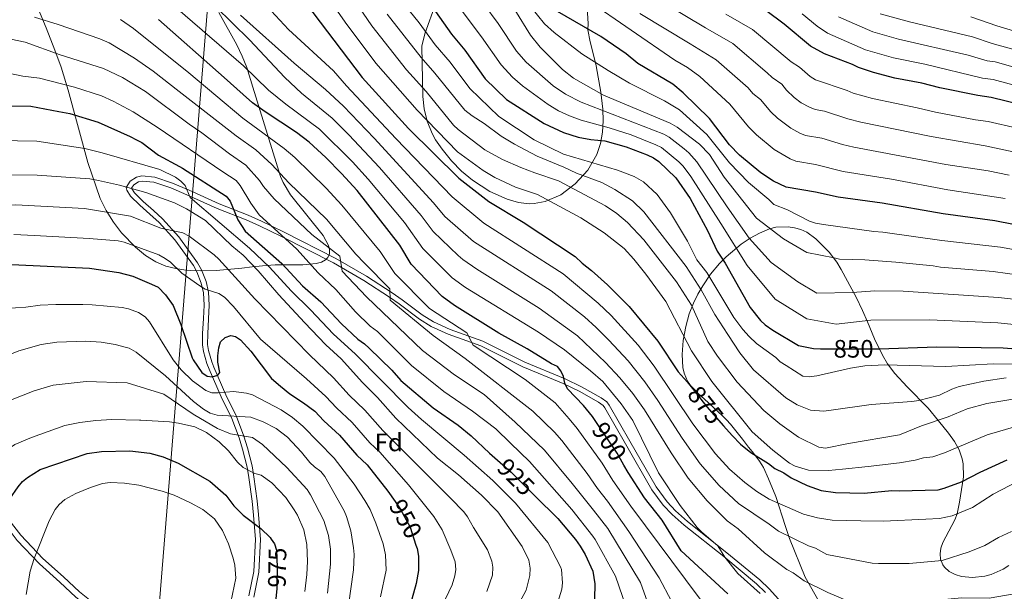
# Model space of a CAD drawing. Units: metres. Extents: x 627099 to 633968, y 4771258 to 4776014.
# Drawn here: x 627939 to 628329, y 4775167 to 4775394 of the extents above; entities that cross this region are included whole.
import ezdxf
from ezdxf.enums import TextEntityAlignment as Align

# ---------------------------------------------------------------- set-up
doc = ezdxf.new("R2010")
doc.units = ezdxf.units.M
doc.header["$MEASUREMENT"] = 0
doc.linetypes.add('DGN Style 3', pattern=[119.95368, 85.6812, -34.27248])
doc.linetypes.add('DGN Style 5', pattern=[59.97684, 25.70436, -34.27248])
for name, color, linetype, lineweight in [('Nivel 1', 7, 'Continuous', 0), ('Nivel 21', 7, 'Continuous', 0), ('Nivel 22', 7, 'Continuous', 0), ('Nivel 35', 7, 'Continuous', 0), ('Nivel 37', 7, 'Continuous', 0), ('Nivel 4', 7, 'Continuous', 0), ('Nivel 41', 7, 'Continuous', 0), ('Nivel 5', 7, 'Continuous', 0), ('Nivel 57', 7, 'Continuous', 0)]:
    doc.layers.add(name, color=color, linetype=linetype, lineweight=lineweight)
doc.styles.add('Style-Arial', font='txt')
doc.styles.add('Style-Helvetica-Narrow-Oblique', font='txt')

msp = doc.modelspace()

# ---------------------------------------------------------------- linework, layer by layer
at = {"layer": 'Nivel 1', "color": 7, "linetype": 'Continuous', "lineweight": 0}
msp.add_polyline3d([(628128.26, 4775904.14, 987.57), (628122.83, 4775891.98, 985.14), (628030.59, 4775614.59, 891.97), (627980.24, 4774991.06, 974.06), (627978.52, 4774986.21, 973.52), (627971.49, 4774980.13, 974.82), (627960.55, 4774971.96, 975.37), (627950.46, 4774966.86, 975.15), (627124.68, 4774526.3, 716.72), (627123.95, 4774525.89, 716.46)], dxfattribs=at)
at = {"layer": 'Nivel 21', "color": 7, "linetype": 'DGN Style 3', "lineweight": 0}
for points in [[(627709.03, 4775372.73, 873.3), (627728.3, 4775357.31, 882.02), (627747.5, 4775343.01, 891.63), (627763.76, 4775329.31, 898.37), (627778.53, 4775315.39, 905.66), (627796.09, 4775296.76, 914.63), (627809.79, 4775284.55, 921.32), (627819.39, 4775275.6, 925.96), (627833.09, 4775265.96, 932.01), (627839.51, 4775261.89, 934.72), (627851.49, 4775259.54, 939.49), (627861.09, 4775257.63, 943.23), (627870.51, 4775252.71, 947.46), (627880.35, 4775246.07, 952.01), (627898.12, 4775233, 960.23), (627911.18, 4775218.44, 966.3), (627921.41, 4775206.51, 971.02), (627929.97, 4775197.3, 974.84), (627937.67, 4775187.24, 977.69), (627946.45, 4775178.03, 980.43), (627954.58, 4775170.75, 982.05), (627960.94, 4775164.81, 983.33), (627967.58, 4775159.46, 984.63), (627968.55, 4775156.86, 985.46)], [(628031.46, 4775164.76, 977.19), (628033.51, 4775174.71, 976.9), (628034.15, 4775187.62, 976.19), (628033.39, 4775197.52, 975.18), (628032.78, 4775203.04, 974.03), (628031.56, 4775212.54, 971.05), (628030.78, 4775216.82, 969.69), (628028.95, 4775224.01, 967.81), (628027.51, 4775228.63, 965.83), (628024.63, 4775236.41, 959.93), (628020.43, 4775245.05, 954.69), (628015.62, 4775255.98, 947.58), (628014.81, 4775258.1, 947.2), (628013.54, 4775262.68, 947.58), (628013.19, 4775265.02, 947.27), (628013.2, 4775269.27, 946.79), (628013.57, 4775275.18, 946.79), (628013.81, 4775280.67, 946.39), (628013.47, 4775285.74, 945.82), (628012.58, 4775289.95, 945.24), (628010.74, 4775294.68, 944.35), (628009.2, 4775297.42, 943.62), (628001.79, 4775307.78, 940.56), (627995.34, 4775314.84, 938.3), (627991.65, 4775318.23, 937.35), (627987.67, 4775321.74, 936.92), (627984.18, 4775325.13, 935.34), (627983.02, 4775327.03, 935.05), (627983.84, 4775328.33, 933.96), (627985.74, 4775329.51, 933.76), (627987.25, 4775329.85, 933.56), (627991.79, 4775329.38, 932.31), (627998.55, 4775327.12, 930.98), (628004.99, 4775324.44, 929.69), (628016.9, 4775318.95, 926.65), (628028.45, 4775314.42, 924.74), (628033.73, 4775312.1, 923.5), (628042.43, 4775307.92, 920.85), (628063.07, 4775297.37, 915.77), (628075.13, 4775290.43, 912.22), (628085.3, 4775283.79, 909.33), (628089.12, 4775281.16, 908.51), (628097.15, 4775275.1, 908.11), (628101.8, 4775272.17, 907.62), (628108.65, 4775269.13, 906.71), (628121.55, 4775264.44, 904.54), (628138.16, 4775256.14, 902.17), (628154.17, 4775249.59, 899.44), (628160.58, 4775246.46, 898.82), (628168.19, 4775242.12, 898.26), (628170.07, 4775240.76, 898.11), (628170.76, 4775239.88, 898.02), (628178.92, 4775225.62, 896.9), (628189.41, 4775207.4, 896.44), (628193.88, 4775201.25, 895.95), (628197.43, 4775197.54, 895.58), (628202.21, 4775193.27, 895.26), (628217.9, 4775180.85, 894.72), (628230.92, 4775170.08, 893.94), (628234.44, 4775166.65, 894)]]:
    msp.add_polyline3d(points, dxfattribs=at)
at = {"layer": 'Nivel 21', "color": 7, "linetype": 'Continuous', "lineweight": 0}
for points in [[(627710.4, 4775374.82, 873.25), (627729.67, 4775359.4, 881.84), (627748.87, 4775345.1, 891.55), (627765.13, 4775331.4, 898.33), (627779.9, 4775317.48, 905.72), (627797.46, 4775298.85, 914.69), (627811.16, 4775286.64, 921.36), (627820.75, 4775277.69, 925.96), (627834.45, 4775268.05, 932.06), (627840.88, 4775263.98, 934.77), (627852.86, 4775261.63, 939.47), (627862.46, 4775259.72, 943.1), (627871.88, 4775254.8, 947.31), (627881.72, 4775248.16, 951.79), (627899.49, 4775235.1, 960.12), (627912.55, 4775220.53, 966.26), (627922.77, 4775208.6, 971.06), (627931.34, 4775199.39, 974.92), (627939.04, 4775189.33, 977.82), (627947.82, 4775180.12, 980.5), (627955.95, 4775172.84, 982.09), (627962.31, 4775166.9, 983.35), (627968.95, 4775161.55, 984.65), (627970.98, 4775156.1, 986.34)], [(628029.53, 4775165.3, 977.19), (628031.52, 4775174.96, 976.9), (628032.14, 4775187.59, 976.19), (628031.4, 4775197.34, 975.18), (628030.8, 4775202.8, 974.03), (628029.58, 4775212.23, 971.05), (628028.82, 4775216.4, 969.69), (628027.03, 4775223.47, 967.81), (628025.62, 4775227.98, 965.83), (628022.79, 4775235.63, 959.93), (628018.61, 4775244.21, 954.69), (628013.77, 4775255.22, 947.58), (628012.91, 4775257.48, 947.2), (628011.58, 4775262.26, 947.58), (628011.19, 4775264.87, 947.27), (628011.2, 4775269.33, 946.79), (628011.57, 4775275.28, 946.79), (628011.81, 4775280.65, 946.39), (628011.48, 4775285.47, 945.82), (628010.66, 4775289.38, 945.24), (628008.93, 4775293.82, 944.35), (628007.51, 4775296.34, 943.62), (628000.23, 4775306.52, 940.56), (627993.92, 4775313.43, 938.3), (627990.31, 4775316.74, 937.35), (627986.31, 4775320.28, 936.92), (627982.61, 4775323.87, 935.34), (627981.14, 4775326.27, 935.05), (627980.86, 4775327.35, 934.94), (627982.39, 4775329.78, 933.96), (627984.97, 4775331.38, 933.76), (627987.13, 4775331.88, 933.56), (627992.21, 4775331.35, 932.31), (627999.26, 4775328.99, 930.98), (628005.79, 4775326.27, 929.69), (628017.69, 4775320.79, 926.65), (628029.22, 4775316.26, 924.74), (628034.56, 4775313.91, 923.5), (628043.31, 4775309.72, 920.85), (628064.03, 4775299.13, 915.77), (628076.18, 4775292.14, 912.22), (628086.41, 4775285.45, 909.33), (628090.29, 4775282.78, 908.51), (628098.28, 4775276.74, 908.11), (628102.75, 4775273.94, 907.62), (628109.4, 4775270.98, 906.71), (628122.34, 4775266.28, 904.54), (628138.99, 4775257.96, 902.17), (628154.99, 4775251.41, 899.44), (628161.52, 4775248.23, 898.82), (628169.27, 4775243.81, 898.26), (628171.47, 4775242.22, 898.11), (628172.43, 4775241, 898.02), (628180.65, 4775226.62, 896.9), (628191.09, 4775208.49, 896.44), (628195.42, 4775202.53, 895.95), (628198.82, 4775198.98, 895.58), (628203.5, 4775194.8, 895.26), (628219.16, 4775182.4, 894.72), (628232.25, 4775171.57, 893.94), (628235.88, 4775168.04, 894), (628247.88, 4775154.72, 895.26)]]:
    msp.add_polyline3d(points, dxfattribs=at)
at = {"layer": 'Nivel 22', "color": 30, "linetype": 'DGN Style 5', "lineweight": 30, "flags": 128}
for points, elevation in [([(628259.8, 4775263.27), (628265.97, 4775263.3), (628278.99, 4775263.32)], 850), ([(628205.55, 4775247.52), (628211.23, 4775240.32), (628217.85, 4775232.75)], 875), ([(628178.3, 4775217.14), (628175.66, 4775221.83), (628167.95, 4775233.3)], 900), ([(628129.23, 4775218.18), (628133.57, 4775214.36), (628143.08, 4775204.86)], 925), ([(628087.52, 4775202.75), (628089.59, 4775199.75), (628093.5, 4775192.59), (628095.82, 4775185.42)], 950), ([(628038.41, 4775187.75), (628039.73, 4775185.97), (628040.49, 4775183.43), (628040.77, 4775176.7), (628040.6, 4775168.48)], 975)]:
    msp.add_lwpolyline(points, dxfattribs=dict(at, elevation=elevation))
at = {"layer": 'Nivel 35', "color": 92, "linetype": 'DGN Style 3', "lineweight": 0}
for points in [[(627945.39, 4775399.51, 936.32), (627949.1, 4775390.68, 939.72), (627952.6, 4775381.78, 942.58), (627955.02, 4775375.03, 944.27), (627957.88, 4775365.93, 945.94), (627965.64, 4775337.21, 949.78), (627970.61, 4775322.98, 951.79), (627972.96, 4775318.12, 952.77), (627975.78, 4775313.6, 953.99), (627979.06, 4775309.31, 955.39), (627984.6, 4775303.57, 957.54), (627988.56, 4775300.38, 958.84), (627992.6, 4775297.84, 959.88), (627996.63, 4775296.07, 960.56), (628000.53, 4775295.11, 960.62), (628004.48, 4775294.55, 959.41), (628006.47, 4775294.38, 958.36), (628010.47, 4775294.23, 955.56), (628016.53, 4775294.4, 950.11), (628026.73, 4775295.32, 940.06), (628030.83, 4775295.78, 936.52), (628034.93, 4775296.22, 933.67), (628039.94, 4775296.59, 931.43), (628050.98, 4775296.6, 928.11), (628056.18, 4775297.14, 926.67), (628058.3, 4775297.73, 926.06), (628059.97, 4775298.62, 925.52), (628060.86, 4775299.55, 925.18), (628061.47, 4775300.98, 924.78), (628061.52, 4775302.59, 924.4), (628061.06, 4775304.34, 924.04), (628058.94, 4775308.26, 923.35), (628046.05, 4775324.44, 921.04), (628043.1, 4775329.24, 920.3), (628042.1, 4775331.6, 919.9), (628034.02, 4775357.77, 915.34), (628031.13, 4775367.15, 913.2), (628028.67, 4775374.87, 910.96), (628026.89, 4775379.41, 909.36), (628024.71, 4775383.86, 907.58), (628017.58, 4775396.68, 901.64)], [(628103.66, 4775400.41, 870.1), (628099.32, 4775388.28, 873.77), (628098.2, 4775383.41, 874.95), (628098.52, 4775363.38, 877.4), (628099.11, 4775358.47, 877.88), (628100.29, 4775353.56, 878.31), (628102.25, 4775348.67, 878.7), (628103.59, 4775346.22, 878.88), (628106.15, 4775342.45, 879.16), (628109.86, 4775337.94, 879.58), (628113.93, 4775333.84, 880.02), (628118.27, 4775330.2, 880.38), (628125.08, 4775325.73, 880.61), (628131.96, 4775322.62, 880.21), (628136.42, 4775321.38, 879.45), (628140.69, 4775320.87, 878.2), (628142.71, 4775320.91, 877.36), (628147.09, 4775321.73, 875.25), (628153.22, 4775324.45, 872.08), (628159.02, 4775328.71, 868.71), (628163.98, 4775334.15, 865.25), (628167.55, 4775340.37, 861.84), (628169.02, 4775344.78, 859.54), (628169.83, 4775349.26, 857.24), (628170.09, 4775353.8, 854.92), (628169.92, 4775358.34, 852.6), (628169.11, 4775365.09, 849.11), (628167.31, 4775375.52, 843.44), (628166.43, 4775379.44, 840.64), (628164.85, 4775385.09, 835.78), (628164.05, 4775389.81, 832.78), (628164.11, 4775392.31, 832.54), (628163.56, 4775400.57, 835)], [(628311.24, 4775223.16, 879.58), (628309.38, 4775226.52, 876.12), (628307.08, 4775229.79, 872.52), (628303.13, 4775234.77, 867.88), (628298.94, 4775239.78, 864.97), (628290.66, 4775248.2, 860.63), (628285.79, 4775253.52, 858.28), (628282.9, 4775257.34, 856.81), (628280.83, 4775260.77, 855.64), (628277.72, 4775267.32, 853.44), (628274.91, 4775274.06, 851.46), (628272.98, 4775278.55, 850.58), (628270.46, 4775283.77, 850.28), (628264.53, 4775294.78, 850.88), (628262.76, 4775297.67, 850.92), (628259.73, 4775301.65, 850.89), (628254.38, 4775306.95, 850.86), (628250.85, 4775309.54, 851.08), (628248.5, 4775310.61, 851.43), (628246.01, 4775311.34, 851.96), (628243.47, 4775311.72, 852.65), (628238.53, 4775311.54, 854.43), (628236.06, 4775310.9, 855.64), (628232.05, 4775309.21, 858.07), (628228.31, 4775307.18, 860.74), (628224.85, 4775304.86, 863.57), (628218.87, 4775299.8, 869.35), (628216.2, 4775297.1, 872.64), (628212.65, 4775292.88, 877.82), (628209.55, 4775288.32, 882.99), (628207.67, 4775285.04, 886.28), (628205.89, 4775281.47, 889.35), (628204.22, 4775277.23, 891.83), (628202.8, 4775272.14, 893.53), (628201.8, 4775266.62, 894.57), (628201.38, 4775261.08, 895.06), (628201.71, 4775255.94, 895.1), (628202.21, 4775253.64, 894.99), (628203.55, 4775250.5, 894.68), (628204.76, 4775248.79, 893.75), (628206.24, 4775247.1, 892.2), (628207.91, 4775245.42, 891.17), (628210.07, 4775243.4, 891.33), (628217.35, 4775236.76, 893.8), (628218.98, 4775235.15, 894.09), (628220.63, 4775233.36, 894.02), (628225.35, 4775227.43, 892.9), (628227.72, 4775224.3, 892.9), (628229.15, 4775222.52, 893.72), (628231.8, 4775219.18, 896.74), (628233, 4775217.32, 897.93), (628233.61, 4775216.18, 898.23), (628235.71, 4775211.69, 898.48), (628238.5, 4775204.69, 898.61), (628242.41, 4775192.79, 899.86), (628243.93, 4775188.09, 900.69), (628250.16, 4775172.7, 905.33), (628256.08, 4775162.2, 908.73)], [(628330.96, 4775177.32, 896.45), (628328.74, 4775175.88, 896.4), (628323.97, 4775173.76, 896.22), (628321.5, 4775173.08, 896.11), (628316.57, 4775172.51, 895.92), (628312.15, 4775172.96, 896.05), (628309.64, 4775173.76, 896.53), (628307.32, 4775175, 897), (628305.43, 4775176.71, 897.16), (628304.79, 4775177.62, 897.04), (628303.9, 4775179.8, 896.52), (628303.7, 4775181.98, 895.82), (628304.06, 4775184.19, 894.98), (628304.84, 4775186.41, 894.03), (628309.58, 4775195.47, 889.89), (628310.51, 4775197.79, 888.96), (628311.47, 4775202.45, 887.47), (628312.94, 4775212.52, 885.14), (628312.89, 4775217.69, 883.44), (628312.52, 4775219.59, 882.41), (628311.24, 4775223.16, 879.58)]]:
    msp.add_polyline3d(points, dxfattribs=at)
at = {"layer": 'Nivel 4', "color": 30, "linetype": 'Continuous', "lineweight": 30, "flags": 128}
for points, elevation in [([(628049.51, 4775403.96), (628074.46, 4775370.92), (628092.81, 4775350.71), (628112.76, 4775331)], 875), ([(628103.53, 4775397.15), (628109.86, 4775388.16), (628115.21, 4775381.76), (628123.3, 4775370.48), (628131.66, 4775362.26)], 850), ([(628362.39, 4775304.85), (628354.74, 4775307.26), (628340.28, 4775311.2), (628325.39, 4775314.13), (628304.89, 4775316.86), (628280.7, 4775321.12), (628263.33, 4775323.47), (628254.34, 4775325.5), (628242.63, 4775327.45), (628237.64, 4775329.78), (628232.67, 4775333.07), (628224.12, 4775340.1), (628220.19, 4775344.19), (628212.28, 4775354.71), (628201.8, 4775364.83), (628197.67, 4775368.29), (628183.79, 4775376.56), (628179.16, 4775380.29), (628169.18, 4775387.26), (628152.01, 4775397.11)], 825), ([(628409.36, 4775323.7), (628405.41, 4775325.84), (628387.46, 4775336.71), (628374.28, 4775344.2), (628363.09, 4775349.82), (628351.59, 4775354.73), (628335.86, 4775360.09), (628323.97, 4775363.04), (628318.7, 4775363.76), (628303.63, 4775366.78), (628296.43, 4775368.7), (628285.77, 4775370.74), (628277.32, 4775372.88), (628271.31, 4775374.87), (628268.92, 4775376.13), (628257.81, 4775380.35), (628252.3, 4775383.35), (628241.83, 4775392.17), (628234.54, 4775397.58)], 800), ([(628167.95, 4775233.3), (628165.87, 4775236.4), (628162.27, 4775240.74), (628155.96, 4775247.36), (628154.86, 4775249.72), (628154.32, 4775252.27), (628153.25, 4775254.52), (628151.92, 4775256.3), (628149.61, 4775257.32), (628139.91, 4775263.33), (628128.73, 4775269.5), (628111.08, 4775280.45), (628106.21, 4775284.11), (628093.95, 4775296.92), (628089.45, 4775304.39), (628072.43, 4775326.1), (628066.28, 4775332.9), (628060.01, 4775339.24), (628053.42, 4775345.32), (628048.45, 4775349.12), (628035.95, 4775357.3), (628031.02, 4775360.9), (628027.29, 4775364.24), (628019.75, 4775371.01), (627993.72, 4775393.97)], 900), ([(628131.66, 4775362.26), (628146.65, 4775352.66), (628154.39, 4775349.11), (628160.18, 4775347.31), (628165.22, 4775346.31), (628170.76, 4775345.79), (628179.25, 4775343.41), (628187.47, 4775340.26), (628190.03, 4775339.05), (628192.09, 4775337.63), (628198.92, 4775331.1), (628204.58, 4775322.95), (628211.48, 4775310.27), (628215.27, 4775302.02), (628218.41, 4775297.3), (628228.44, 4775279.71), (628232.42, 4775274.49), (628234.26, 4775272.79), (628237.31, 4775270.72), (628247.49, 4775264.6), (628253.43, 4775263.48), (628256.3, 4775263.24), (628259.8, 4775263.27)], 850), ([(627922.05, 4775359.74), (627942.99, 4775359.57), (627954.09, 4775357.49), (627958.53, 4775356.62), (627969.72, 4775353.28), (627982.41, 4775347.58), (627984.93, 4775346.26), (627987.02, 4775345.16), (627993.71, 4775340.16), (628002.02, 4775335.67), (628003.19, 4775334.92), (628020.55, 4775323.88), (628022.14, 4775321.94), (628025.21, 4775314.46), (628028.03, 4775309.94), (628042.62, 4775297.09), (628050.87, 4775288.3), (628058.11, 4775281.94), (628066.28, 4775273.23), (628072.75, 4775267.07), (628075.43, 4775265.27), (628077.25, 4775263.56), (628086.27, 4775254.76), (628089.86, 4775250.73), (628102.68, 4775239.85), (628112.53, 4775232.99), (628117.74, 4775228.81), (628124.99, 4775221.92), (628129.23, 4775218.18)], 925), ([(628112.76, 4775331), (628124.73, 4775321.76), (628138.3, 4775313.54), (628158.9, 4775299.89), (628161.78, 4775297.25), (628165.45, 4775294.33), (628171.73, 4775288.66), (628180.36, 4775280.11), (628191.72, 4775266.28), (628199.87, 4775254.14), (628203.39, 4775250.25), (628205.55, 4775247.52)], 875), ([(627935.54, 4775296.73), (627966.38, 4775295.31), (627977.99, 4775293.51), (627983.52, 4775292.13), (627990.95, 4775288.91), (627993.51, 4775287.8), (627996.44, 4775284.78), (627999.45, 4775280.45), (628002.6, 4775273), (628007.09, 4775259.7), (628007.48, 4775258.99), (628010.93, 4775253.9), (628012.95, 4775252.42), (628014.94, 4775252.2), (628017.22, 4775252.8), (628018.05, 4775253.91), (628017.17, 4775257.97), (628017.21, 4775260.47), (628017.61, 4775263.63), (628018.3, 4775266.02), (628020.12, 4775267.78), (628022.4, 4775268.54), (628024.17, 4775268.18), (628026.25, 4775266.84), (628030.36, 4775262.39), (628038.45, 4775251.52), (628042.09, 4775248.41), (628045.77, 4775245.38), (628051.26, 4775241.9), (628055.65, 4775238.51), (628059.26, 4775234.74), (628065.47, 4775229.06), (628072.37, 4775221.07), (628076.42, 4775217.31), (628084.69, 4775206.84), (628087.52, 4775202.75)], 950), ([(628278.99, 4775263.32), (628279.6, 4775263.32), (628302.46, 4775264.04), (628328.68, 4775263.62), (628355.97, 4775261.59)], 850), ([(628217.85, 4775232.75), (628221.18, 4775228.96), (628224.51, 4775225.48), (628228.63, 4775222.17), (628235.68, 4775217.8), (628238.22, 4775215.81), (628241.75, 4775214.12), (628244.62, 4775212.12), (628251.02, 4775209.07), (628256.55, 4775207.06), (628262.19, 4775206.28), (628273.61, 4775206.01), (628284.53, 4775207.06), (628287.54, 4775207.01), (628302.9, 4775207.4), (628305.31, 4775207.98), (628312.22, 4775210.53), (628319.58, 4775214.31), (628330.31, 4775219.25)], 875), ([(627922.71, 4775166.16), (627925.87, 4775172.96), (627926.59, 4775175.71), (627928.71, 4775192.63), (627929.41, 4775195.03), (627931.36, 4775198.98), (627937.97, 4775208.55), (627939.76, 4775210.64), (627941.71, 4775212.2), (627946.81, 4775215.37), (627965.42, 4775221.76), (627971.07, 4775222.61), (627982.33, 4775222.76), (627990.22, 4775221.86), (627995.55, 4775220.41), (628001.45, 4775217.9), (628014.11, 4775210.84), (628020.4, 4775205.27), (628023.61, 4775200.93), (628027.33, 4775197.24), (628034.29, 4775191.97), (628037.93, 4775188.39), (628038.41, 4775187.75)], 975), ([(628219.45, 4775166.05), (628200.96, 4775183.15), (628193.47, 4775195.37), (628186.48, 4775204.12), (628179.97, 4775214.17), (628178.3, 4775217.14)], 900), ([(628143.08, 4775204.86), (628152.02, 4775195.92), (628159.11, 4775187.66), (628161, 4775184.96), (628162.96, 4775181.73), (628165.95, 4775175.05), (628166.8, 4775170.03), (628166.69, 4775164.16)], 925), ([(628095.82, 4775185.42), (628096.25, 4775184.08), (628096.77, 4775180.96), (628096.85, 4775175.35), (628095.89, 4775170.17), (628093.45, 4775161.62)], 950), ([(628040.6, 4775168.48), (628040.59, 4775168.16), (628040.09, 4775162.73)], 975)]:
    msp.add_lwpolyline(points, dxfattribs=dict(at, elevation=elevation))
at = {"layer": 'Nivel 5', "color": 30, "linetype": 'Continuous', "lineweight": 0, "flags": 128}
for points, elevation in [([(628057.03, 4775408.37), (628067.68, 4775392.92), (628079.85, 4775376.69), (628096.33, 4775358.03), (628112.32, 4775341.51), (628122.52, 4775334.02), (628127.09, 4775331.28), (628135.32, 4775327.44), (628144, 4775324.51), (628161.27, 4775315.26), (628170.51, 4775309.29), (628178.34, 4775303.04), (628182.17, 4775298.88), (628187.01, 4775292.88), (628194.89, 4775282.11), (628205.11, 4775262.51)], 870), ([(628117.05, 4775407.87), (628128.39, 4775392.43), (628135.72, 4775381.44)], 840), ([(628009.57, 4775405.86), (628029.72, 4775385.84), (628043.84, 4775370.94), (628050.46, 4775364.77), (628062.51, 4775354.82), (628069.15, 4775348.21), (628081.29, 4775335.24), (628097.81, 4775316.25), (628102.6, 4775309.78), (628112.49, 4775300.35), (628114.38, 4775298.72), (628119.96, 4775294.9), (628144.74, 4775279.48), (628159.88, 4775268.44), (628170.98, 4775257.86), (628176.68, 4775251.75), (628181.81, 4775245.58), (628186.51, 4775239.07), (628197.02, 4775222.05), (628203.82, 4775211.94)], 890), ([(628205.15, 4775280.59), (628199.21, 4775289.82), (628186.22, 4775306.54), (628179.77, 4775313.36), (628175.51, 4775317.01), (628171.05, 4775320.01), (628152.33, 4775329.95), (628143.01, 4775333.06), (628137.39, 4775335.28), (628130.17, 4775338.41), (628123.14, 4775342.21), (628112.49, 4775350.25), (628110.73, 4775352.01), (628099.84, 4775365.34), (628092.07, 4775374.04), (628078.32, 4775391.42), (628069.69, 4775404.1)], 865), ([(627997.56, 4775401.3), (628027.43, 4775375.6), (628037.36, 4775365.98), (628044.25, 4775360.35), (628057.6, 4775350.4)], 895), ([(628196.75, 4775317.23), (628191.54, 4775324.55), (628186.03, 4775329.56), (628182.33, 4775331.66), (628175.76, 4775334.18), (628154.33, 4775340.57), (628142.69, 4775346.22), (628128.65, 4775355.53), (628117.2, 4775366.52), (628109.42, 4775377), (628103.45, 4775383.97), (628097.12, 4775392.7), (628091.41, 4775399.66)], 855), ([(628109.73, 4775403.17), (628121.8, 4775387.1), (628129.57, 4775376.02), (628134.11, 4775371.14), (628138.13, 4775367.66)], 845), ([(628163.91, 4775401.61), (628198.45, 4775377.85), (628203.49, 4775374.86), (628208.35, 4775371.38), (628220.31, 4775360.42), (628227.71, 4775351.42), (628230.86, 4775348.15)], 820), ([(628193.63, 4775400.8), (628210.62, 4775390.67), (628221.44, 4775384.48), (628235.15, 4775372.86), (628237.05, 4775370.88), (628240.96, 4775368.29), (628242.76, 4775365.89), (628245.81, 4775363.02), (628248.65, 4775360.83), (628251.85, 4775359.12), (628254.2, 4775358.26)], 810), ([(628026.27, 4775395.63), (628047.44, 4775376.59), (628059.98, 4775366.12), (628067.05, 4775359.57), (628079.26, 4775346.83), (628102.79, 4775321.17)], 885), ([(628036.71, 4775399.2), (628045.23, 4775390.02), (628063.12, 4775373.56), (628068.22, 4775367.7), (628087.84, 4775346.78), (628110.19, 4775323.6), (628122.73, 4775313.19), (628154.18, 4775293.09), (628168.11, 4775281.43), (628173.19, 4775276.58), (628183.94, 4775264.7)], 880), ([(628084.45, 4775396.12), (628097.88, 4775378.86), (628103.36, 4775372.66), (628115.16, 4775358.02), (628118.05, 4775355.68), (628122.84, 4775352.67), (628129.66, 4775347.73), (628134.96, 4775344.49), (628143.92, 4775339.78), (628154.48, 4775335.43), (628159.47, 4775332.98), (628169.49, 4775329.26), (628174.71, 4775326.52), (628181.74, 4775321.96), (628186.17, 4775317.7), (628203.03, 4775296), (628208.98, 4775286.65), (628214.35, 4775276.9), (628219.45, 4775268.96), (628224.31, 4775261.74), (628229.67, 4775255), (628242.54, 4775243.89), (628247.01, 4775241.04), (628252.31, 4775238.99), (628257.55, 4775238.52), (628260.56, 4775238.98), (628276.38, 4775241.18), (628292.46, 4775242.37), (628295.28, 4775242.82), (628303.44, 4775244.88), (628308.38, 4775247.3), (628311.24, 4775248.34), (628321.01, 4775250.49), (628329.89, 4775251.79)], 860), ([(628336.11, 4775292.38), (628324.8, 4775293.95), (628303.92, 4775295.73), (628300.96, 4775296.25), (628286.1, 4775297.62), (628273.8, 4775298.6), (628263.85, 4775298.87), (628261.67, 4775299.41), (628250.88, 4775301.52), (628241.57, 4775306.89), (628230.91, 4775315.12), (628218.06, 4775331.4), (628212.24, 4775340.34), (628208.28, 4775344.47), (628199.37, 4775351.29), (628196.65, 4775352.8), (628170.19, 4775363.87), (628158.29, 4775370.69), (628153.95, 4775374.09), (628145.04, 4775382.98), (628141.24, 4775387.77), (628134.98, 4775397.76)], 835), ([(628141.28, 4775399.07), (628146.86, 4775392.18), (628150.6, 4775388.85), (628161.66, 4775380.38), (628172.04, 4775373.72)], 830), ([(628184.58, 4775396.35), (628204.53, 4775384.26), (628214.89, 4775377.93), (628227.53, 4775366.81), (628229.43, 4775364.65), (628232.53, 4775362.25), (628236.55, 4775357.28), (628239.25, 4775354.84), (628244.45, 4775350.84)], 815), ([(628218.72, 4775396.03), (628229.34, 4775390.04), (628244.68, 4775377.11), (628247.99, 4775375.02), (628252.22, 4775371.35), (628254.32, 4775369.98), (628266.83, 4775365.82), (628269.23, 4775364.7), (628276.96, 4775362.57), (628294.68, 4775358.94), (628301.91, 4775357.14), (628317.81, 4775354.12), (628322.77, 4775353.45), (628334.29, 4775350.8), (628348.85, 4775346.16), (628360.94, 4775341.44), (628369.51, 4775337.48)], 805), ([(628337.42, 4775366.72), (628324.79, 4775370.09), (628320.57, 4775370.67), (628297.67, 4775376.18), (628285.25, 4775378.75), (628274.18, 4775381.96), (628259.09, 4775388.51), (628254.94, 4775391.31), (628249, 4775396.27)], 795), ([(628324.31, 4775384.5), (628316.52, 4775387.09), (628291.51, 4775393.05), (628279.91, 4775396.15)], 785), ([(627944.46, 4775394.89), (627953.86, 4775392.03), (627970.38, 4775386.33), (627974.06, 4775384.69), (627984.17, 4775378.61), (627991.58, 4775373.44), (628001.95, 4775365.44), (628024.52, 4775347.75), (628032.3, 4775342.29), (628038.69, 4775336.4), (628045.39, 4775329.21), (628060.32, 4775314.7)], 910), ([(628214.94, 4775155.49), (628202.71, 4775171.73), (628186.91, 4775193.02), (628181, 4775200.83), (628173.87, 4775211.02), (628169.72, 4775217.86), (628159.77, 4775231.64), (628156.53, 4775235.47), (628151.08, 4775241.89), (628139.11, 4775251.13), (628118.51, 4775264.78), (628115.97, 4775269.59), (628101.14, 4775279.3), (628087.47, 4775293.19), (628081.65, 4775301.85), (628066.47, 4775320.3), (628060.13, 4775326.99), (628047.78, 4775339.15), (628043.57, 4775342.76), (628027.16, 4775354.87), (628005.66, 4775372.8), (627983.72, 4775390.39), (627978.6, 4775393.9)], 905), ([(628341.38, 4775372.64), (628325.6, 4775377.15), (628322.44, 4775377.59), (628314.8, 4775379.83), (628287.16, 4775386.19), (628277.04, 4775389.06), (628263.45, 4775395.07)], 790), ([(628346.92, 4775385.25), (628326.18, 4775391.42), (628315.84, 4775395.07)], 780), ([(628190.33, 4775155.4), (628184.87, 4775170.53), (628171.95, 4775192.02), (628166.25, 4775199.26), (628157.83, 4775209.92), (628146.75, 4775223.08), (628135.2, 4775234.16), (628122.81, 4775245.2), (628111.14, 4775252.93), (628098.35, 4775262.62), (628076.16, 4775283.87), (628066.51, 4775294.15), (628065.58, 4775299.99), (628054.55, 4775308.69), (628039.53, 4775322.86), (628035.3, 4775327.72), (628033.8, 4775330.04), (628028.38, 4775336.15), (628021.88, 4775340.63), (628010.9, 4775349.03), (628005.87, 4775352.37), (627988.51, 4775365.35), (627979.39, 4775370.93), (627971.81, 4775374.46), (627954.64, 4775379.99), (627940.74, 4775385.01), (627932.61, 4775386.65)], 915), ([(628342.95, 4775379.3), (628324.31, 4775384.5)], 785), ([(628135.72, 4775381.44), (628139.57, 4775377.06), (628150.29, 4775367.68), (628155.17, 4775364.33), (628161.38, 4775361.19), (628194.07, 4775348.42), (628196.25, 4775347.21), (628202.19, 4775342.65), (628204.09, 4775341.04), (628207.17, 4775337.44), (628219.23, 4775319.6), (628227.92, 4775307.18), (628236.67, 4775297.58), (628247.34, 4775289.82), (628254.78, 4775285.42), (628268.91, 4775285.6), (628277.88, 4775286.36), (628289.04, 4775286.15), (628326.91, 4775283.64), (628335.25, 4775282.69)], 840), ([(627933.56, 4775372.85), (627939.89, 4775371.51), (627946.46, 4775370.63), (627960.41, 4775367.07), (627971.11, 4775363.61), (627975.69, 4775361.6), (627983.68, 4775357.27), (627993.1, 4775351.26), (628019.24, 4775333.51), (628024.47, 4775330.02), (628026.1, 4775328.16), (628030.25, 4775321.09), (628033.66, 4775316.51), (628048.59, 4775302.89), (628057.03, 4775293.5), (628064.06, 4775286.84)], 920), ([(628172.04, 4775373.72), (628180.45, 4775368.76), (628194.45, 4775361.66), (628200.3, 4775358.06), (628211.23, 4775348.32), (628220.23, 4775337.08), (628227.69, 4775329.29), (628235.77, 4775322.56), (628237.76, 4775320.52), (628243.12, 4775318.43), (628251.95, 4775313.99), (628254.31, 4775313.16), (628257.4, 4775312.56), (628277.42, 4775309.88), (628281.05, 4775309.58), (628304.4, 4775306.29), (628327.65, 4775303.62), (628339.43, 4775301.57)], 830), ([(628138.13, 4775367.66), (628148.3, 4775360.19), (628152.4, 4775357.78), (628156.75, 4775355.69), (628161.31, 4775354.04), (628172.47, 4775351.02), (628181.21, 4775348.15), (628190.93, 4775344.29), (628193.14, 4775343.13), (628200.03, 4775337.48), (628201.81, 4775335.72), (628204.87, 4775331.64), (628216.73, 4775313.06), (628227.22, 4775296.36), (628238.25, 4775282.94), (628250.8, 4775275.15), (628262.53, 4775273.02), (628276.22, 4775274.62), (628299.47, 4775274.8), (628326.55, 4775273.65), (628354.64, 4775270.66)], 845), ([(628254.2, 4775358.26), (628257.89, 4775357.64), (628267.15, 4775354.53), (628272.26, 4775353.24), (628300.19, 4775347.51), (628321.57, 4775343.87), (628332.72, 4775341.5)], 810), ([(628057.6, 4775350.4), (628070.61, 4775337.55), (628076.86, 4775330.67), (628091.2, 4775313.36), (628098.5, 4775303.12), (628110.21, 4775291.48), (628115.52, 4775287.67), (628144.48, 4775269.88), (628154.75, 4775262.88), (628165.09, 4775254.58), (628169.92, 4775250.28), (628177.19, 4775241.46), (628181.83, 4775234.89), (628192.08, 4775214.13), (628200.61, 4775201.18), (628207.31, 4775192.46), (628209.01, 4775190.63), (628215.52, 4775185.15), (628218.38, 4775180.58), (628223.51, 4775174.17), (628232.4, 4775166.22)], 895), ([(628244.45, 4775350.84), (628248.02, 4775348.9), (628250.34, 4775347.99), (628256.84, 4775346.85), (628265.06, 4775344.36), (628269.48, 4775343.34), (628305.99, 4775336.47), (628322.72, 4775333.89), (628331.15, 4775332.2)], 815), ([(627922.45, 4775346.12), (627945.41, 4775345.67), (627964.41, 4775342.76), (627971.35, 4775341), (627994.18, 4775334.38), (628000.42, 4775331.34), (628002.5, 4775329.84), (628004.23, 4775328.04), (628006.24, 4775323.29), (628029.79, 4775303.26), (628037.74, 4775295.71), (628046.28, 4775286.35), (628053.99, 4775278.74), (628063.14, 4775269.08), (628071.65, 4775261.36), (628092.67, 4775239.99), (628097.97, 4775235.19), (628114.92, 4775221.16), (628126.24, 4775211.1), (628135.29, 4775202), (628148.09, 4775186.48), (628153.17, 4775176.79), (628153.53, 4775175.69), (628153.87, 4775170.46), (628153.61, 4775167.98), (628151.49, 4775161.08)], 930), ([(628230.86, 4775348.15), (628237.91, 4775342.36), (628244.19, 4775338.7), (628246.49, 4775337.72), (628254.35, 4775336.4), (628265.2, 4775333.69), (628284.49, 4775330.56), (628306.72, 4775326.43), (628329.58, 4775322.91)], 820), ([(627922.85, 4775332.5), (627945.59, 4775332.2), (627966.49, 4775330.69), (627969.85, 4775330.13), (627978.18, 4775328.28), (627988.64, 4775325.31), (628000.03, 4775321.19), (628004.84, 4775318.83), (628012.3, 4775314.18), (628022.81, 4775304.22), (628027.26, 4775300.4), (628033.28, 4775294.29), (628041.44, 4775284.78), (628051.55, 4775273.7)], 935), ([(627964.4, 4775319), (627937.08, 4775320.44), (627925.26, 4775320.17), (627921.14, 4775319.8), (627913.39, 4775318.52), (627906.55, 4775316.35), (627900.24, 4775313.74), (627894.87, 4775310.18), (627889.27, 4775305.76), (627885.68, 4775301.98), (627878.4, 4775291.83), (627868.95, 4775281.38), (627857.64, 4775266.32), (627849.41, 4775254.09), (627842.45, 4775244.69), (627838.53, 4775238.58), (627834.33, 4775230.43), (627831.84, 4775224.62), (627826.8, 4775210.47), (627825.59, 4775205.01), (627823.2, 4775192.54), (627821.52, 4775172.99), (627819.19, 4775153.71)], 940), ([(628031.9, 4775283.15), (628017.61, 4775298.91), (628015.78, 4775300.62), (628005.9, 4775307.94), (628003.34, 4775309.34), (627994.6, 4775311.13), (627982.61, 4775315.87), (627964.4, 4775319)], 940), ([(628102.79, 4775321.17), (628107.29, 4775315.83), (628118.6, 4775305.92), (628149.46, 4775286.28), (628162.69, 4775275.95), (628167.33, 4775271.74), (628172.36, 4775266.68), (628179.95, 4775258.48), (628186.57, 4775250.15), (628191.72, 4775242.75), (628201.39, 4775227.83), (628208.58, 4775217.61), (628216.08, 4775209.05), (628223.77, 4775201.9), (628235.97, 4775193.72), (628239.56, 4775190.98), (628251.52, 4775185.15), (628254.23, 4775184.17), (628258.75, 4775181.63), (628276.83, 4775178.26), (628279.32, 4775178.05), (628291.5, 4775178.11), (628304.56, 4775179.37), (628315.24, 4775182.75), (628321.47, 4775185.22), (628326.9, 4775188.42), (628332, 4775190.84)], 885), ([(628060.32, 4775314.7), (628071.96, 4775300.87), (628075.44, 4775297.28), (628085.4, 4775287.15), (628085.57, 4775282.65), (628102.59, 4775268.56), (628115.37, 4775259.46), (628142.12, 4775238.56), (628150.79, 4775230.19), (628153.66, 4775226.88), (628163.78, 4775213.89), (628167.77, 4775207.88), (628171.73, 4775202.83), (628180.31, 4775190.8), (628192.24, 4775172.47), (628202.02, 4775153.96)], 910), ([(628335.85, 4775257.25), (628324.81, 4775257.33), (628306.04, 4775256.31), (628281.73, 4775256.96), (628273.85, 4775256.58), (628268.13, 4775255.66), (628254.81, 4775252.63), (628251.81, 4775252.22), (628249.31, 4775252.41), (628242.7, 4775256.65), (628240.34, 4775258.14), (628238.53, 4775259.87), (628230.88, 4775265.43), (628227.92, 4775268.18), (628225.46, 4775271.02), (628221.93, 4775275.78), (628211.18, 4775293.56), (628207.27, 4775298.65), (628203.53, 4775305.95), (628196.75, 4775317.23)], 855), ([(628052.44, 4775251.38), (628034.17, 4775267.13), (628023.44, 4775280.13), (628019.9, 4775283.84), (628017.56, 4775285.27), (628012.26, 4775287), (628010.13, 4775288.31), (628002.98, 4775293.35), (627998.41, 4775297.64), (627996.37, 4775299.08), (627993.78, 4775300.65), (627980.13, 4775305.63), (627977.69, 4775306.15), (627966.2, 4775307.03), (627944.46, 4775308.3), (627936.31, 4775308.59)], 945), ([(628064.06, 4775286.84), (628071.81, 4775277.96), (628077.68, 4775272.32), (628080.52, 4775270.15), (628094.09, 4775256.69), (628106.91, 4775246.39), (628118.25, 4775238.6), (628127.48, 4775231.55), (628133.3, 4775225.87), (628140.81, 4775218.58), (628157.61, 4775199.57), (628166.01, 4775188.91), (628166.88, 4775187.67), (628174.96, 4775173.09), (628179.2, 4775160.79)], 920), ([(628123.94, 4775166.99), (628126.15, 4775173.5), (628126.35, 4775176.62), (628125.96, 4775179.1), (628124.21, 4775183.55), (628118.6, 4775192.42), (628116.25, 4775196.66), (628114.74, 4775198.65), (628109.53, 4775204.01), (628082.69, 4775230.84), (628075.56, 4775238.99), (628069.38, 4775244.94), (628063.05, 4775251.78), (628053.59, 4775260.88), (628031.9, 4775283.15)], 940), ([(627932.9, 4775279.24), (627941.05, 4775279.81), (627946.79, 4775280.59), (627953.01, 4775280.9), (627963.61, 4775280.94), (627967.35, 4775280.69), (627979.29, 4775279.63), (627981.73, 4775279.12), (627985.8, 4775277.66), (627988.39, 4775275.92), (627990.1, 4775274), (627999.57, 4775258.98), (628002.72, 4775254.91), (628007.12, 4775250.57), (628012.42, 4775246.74), (628014.83, 4775245.88), (628017.33, 4775245.79), (628023.41, 4775246.35), (628028.57, 4775245.76), (628030.98, 4775245.06), (628042.33, 4775239.04), (628046.78, 4775236.01), (628050.89, 4775232.63), (628063.4, 4775219.93), (628071.26, 4775209.64), (628075.59, 4775203.16), (628077.59, 4775199.55), (628079.96, 4775194.18), (628082.78, 4775185.92), (628083.71, 4775181.61), (628083.93, 4775175.5), (628081.73, 4775164.92)], 955), ([(628332.54, 4775243.34), (628322.23, 4775241.58), (628314.47, 4775239.45), (628306.94, 4775236.33), (628296.29, 4775232.76), (628287.59, 4775229.17), (628267.43, 4775225.79), (628258.23, 4775223.86), (628255.64, 4775224.29), (628247.51, 4775228.29), (628240.13, 4775233.56), (628233.73, 4775238.79), (628223.27, 4775250.03), (628215.43, 4775260.35), (628211.55, 4775266.26), (628205.15, 4775280.59)], 865), ([(628051.55, 4775273.7), (628060.01, 4775264.94), (628066.2, 4775259.31), (628074.58, 4775249.91), (628080.6, 4775243.96), (628087.85, 4775235.73), (628104.36, 4775219.85), (628112.65, 4775213.27), (628121.85, 4775205.24)], 935), ([(627871.13, 4775159.94), (627873.12, 4775172.53), (627874.52, 4775178.79), (627880.2, 4775193.65), (627882.54, 4775202.74), (627884.86, 4775208.99), (627886.97, 4775213.81), (627889.91, 4775219.05), (627893.01, 4775227.14), (627896.84, 4775232.68), (627906.94, 4775243.96), (627910.8, 4775247.68), (627921.56, 4775254.65), (627927.62, 4775258.08), (627938.23, 4775262.56), (627947.18, 4775264.96), (627953.35, 4775265.96), (627964.91, 4775266.38), (627970.98, 4775265.91), (627976.52, 4775265.05), (627981.01, 4775263.84)], 960), ([(627981.01, 4775263.84), (627982.07, 4775263.55), (627984.81, 4775261.9), (627996.42, 4775252.6), (628007.53, 4775242.34), (628011.52, 4775239.34), (628014.16, 4775237.77), (628016.96, 4775236.97), (628030.37, 4775236.2), (628035.21, 4775234.29), (628040.31, 4775231.63), (628044.82, 4775228.24), (628050.47, 4775222.35), (628053.78, 4775218.24), (628055.51, 4775216.44), (628058.07, 4775214.59), (628059.67, 4775212.66), (628067.29, 4775199.03), (628068.26, 4775196.73), (628069.92, 4775191.07), (628071.03, 4775184.39), (628071.29, 4775181.64), (628071.01, 4775175.66), (628069.09, 4775161.46)], 960), ([(628183.94, 4775264.7), (628190.25, 4775256.36), (628205.61, 4775233.52), (628214.58, 4775221.68), (628220.12, 4775215.58), (628226.32, 4775210.27), (628231.03, 4775206.63), (628235.95, 4775203.64), (628249.51, 4775197.66), (628255.14, 4775196.24), (628260.84, 4775195.37), (628272.27, 4775195.08), (628281.25, 4775194.89), (628298, 4775195.65), (628303.53, 4775196), (628308.49, 4775197.01), (628316.56, 4775200.37), (628324.71, 4775205.66), (628338.27, 4775212.64)], 880), ([(628205.11, 4775262.51), (628213.14, 4775250.27), (628229.22, 4775230.36), (628237.3, 4775223.09), (628244.01, 4775217.92), (628246.24, 4775216.79), (628251.54, 4775215.18), (628259.39, 4775215), (628264.99, 4775215.54), (628275.14, 4775216.59), (628287.56, 4775218.09), (628293.8, 4775219.14), (628297.1, 4775220.02), (628300.78, 4775220.48), (628305.46, 4775222.01), (628322.44, 4775229.23), (628333.78, 4775232.48)], 870), ([(628111.38, 4775178.78), (628109.67, 4775183.43), (628106.14, 4775191.43), (628102.95, 4775196.81), (628092.85, 4775209.28), (628081.43, 4775222.29), (628077.53, 4775225.96), (628070.51, 4775234.03), (628064.24, 4775239.92), (628060.05, 4775244.42), (628052.44, 4775251.38)], 945), ([(627935.58, 4775243.21), (627944.32, 4775246.6), (627951.89, 4775248.89), (627964.97, 4775250.38), (627981.28, 4775249.86), (627995.81, 4775245.27), (628007.38, 4775237.34), (628017.1, 4775231.65), (628022.27, 4775229.59), (628030.97, 4775228.11), (628034.96, 4775225.38), (628044.64, 4775216.14), (628052.62, 4775207.44), (628053.99, 4775205.36), (628059.28, 4775195.24), (628061.06, 4775189.25), (628061.85, 4775183.8), (628061.96, 4775177.8), (628060.7, 4775166.37)], 965), ([(627904.2, 4775167.01), (627904.39, 4775169.5), (627907.95, 4775183.92), (627913.42, 4775197.88), (627916.13, 4775203.81), (627921, 4775212.12), (627924.64, 4775216.54), (627926.61, 4775218.47), (627936.64, 4775225.38), (627943.33, 4775228.15), (627956.6, 4775232.82), (627962.55, 4775234.06), (627968.87, 4775234.9), (627975.19, 4775235.25), (627986.15, 4775235.02)], 970), ([(627986.15, 4775235.02), (627986.67, 4775235.01), (627998.05, 4775234.37), (628001.58, 4775233.85), (628008.13, 4775232.3), (628012.76, 4775230.14), (628017.71, 4775226.44), (628021.51, 4775222.81), (628024.99, 4775218.36), (628027.21, 4775216.21), (628031.9, 4775213.88), (628034.42, 4775213.14), (628038.68, 4775210.16), (628044.13, 4775204.26), (628047.56, 4775199.44), (628048.84, 4775197.29), (628051.28, 4775191.44), (628052.59, 4775185.72), (628052.8, 4775178.95), (628052.56, 4775173.71), (628051.74, 4775167)], 970), ([(628203.82, 4775211.94), (628211.33, 4775202.98), (628219.25, 4775195.05), (628223.59, 4775191.89), (628234.03, 4775182.37), (628242.87, 4775175.79), (628245.43, 4775174.45), (628249.82, 4775171.28), (628259.12, 4775166.59), (628266.97, 4775163.26), (628272.35, 4775161.75), (628274.82, 4775161.38), (628277.43, 4775161.3), (628285.1, 4775162.45), (628293.22, 4775162.67), (628312.26, 4775164.47), (628323.11, 4775164.33), (628333.09, 4775166.02)], 890), ([(627941.15, 4775165.83), (627942.84, 4775175.11), (627944.32, 4775180.05), (627950.37, 4775195.01), (627952.7, 4775199.5), (627954.25, 4775201.49), (627956.53, 4775203.45), (627960.95, 4775205.9), (627966.66, 4775208.26)], 980), ([(627966.66, 4775208.26), (627971.52, 4775209.82), (627974.52, 4775210.19), (627980.19, 4775209.94), (627985.83, 4775209.17), (627995.11, 4775206.85), (627999.89, 4775205.22), (628006.33, 4775202.25), (628011.29, 4775199.56), (628015.91, 4775195.9), (628019.04, 4775191.15), (628021.52, 4775185.92), (628023.35, 4775180.22), (628023.93, 4775177.46), (628024.36, 4775172.36), (628022.33, 4775162.77)], 980), ([(628121.85, 4775205.24), (628128.35, 4775198.64), (628137.93, 4775184.85), (628140.54, 4775179.41), (628141.12, 4775176.33), (628140.98, 4775173.39), (628139.51, 4775167.51), (628136.83, 4775162.66)], 935), ([(628106.05, 4775161.07), (628110.11, 4775169.64), (628111.2, 4775173.21), (628111.6, 4775175.68), (628111.38, 4775178.78)], 945)]:
    msp.add_lwpolyline(points, dxfattribs=dict(at, elevation=elevation))
at = {"layer": 'Nivel 57', "color": 92, "linetype": 'DGN Style 3', "lineweight": 0}
for points in [[(628017.58, 4775396.68, 901.64), (628024.71, 4775383.86, 907.58), (628026.89, 4775379.41, 909.36), (628028.67, 4775374.87, 910.96), (628031.13, 4775367.15, 913.2), (628034.02, 4775357.77, 915.34), (628042.1, 4775331.6, 919.9), (628043.1, 4775329.24, 920.3), (628046.05, 4775324.44, 921.04), (628058.94, 4775308.26, 923.35), (628061.06, 4775304.34, 924.04), (628061.52, 4775302.59, 924.4), (628061.47, 4775300.98, 924.78), (628060.86, 4775299.55, 925.18), (628059.97, 4775298.62, 925.52), (628058.3, 4775297.73, 926.06), (628056.18, 4775297.14, 926.67), (628050.98, 4775296.6, 928.11), (628039.94, 4775296.59, 931.43), (628034.93, 4775296.22, 933.67), (628030.83, 4775295.78, 936.52), (628026.73, 4775295.32, 940.06), (628016.53, 4775294.4, 950.11), (628010.47, 4775294.23, 955.56), (628006.47, 4775294.38, 958.36), (628004.48, 4775294.55, 959.41), (628000.53, 4775295.11, 960.62), (627996.63, 4775296.07, 960.56), (627992.6, 4775297.84, 959.88), (627988.56, 4775300.38, 958.84), (627984.6, 4775303.57, 957.54), (627979.06, 4775309.31, 955.39), (627975.78, 4775313.6, 953.99), (627972.96, 4775318.12, 952.77), (627970.61, 4775322.98, 951.79), (627965.64, 4775337.21, 949.78), (627957.88, 4775365.93, 945.94), (627955.02, 4775375.03, 944.27), (627952.6, 4775381.78, 942.58), (627949.1, 4775390.68, 939.72), (627945.39, 4775399.51, 936.32)], [(628163.56, 4775400.57, 835), (628164.11, 4775392.31, 832.54), (628164.05, 4775389.81, 832.78), (628164.85, 4775385.09, 835.78), (628166.43, 4775379.44, 840.64), (628167.31, 4775375.52, 843.44), (628169.11, 4775365.09, 849.11), (628169.92, 4775358.34, 852.6), (628170.09, 4775353.8, 854.92), (628169.83, 4775349.26, 857.24), (628169.02, 4775344.78, 859.54), (628167.55, 4775340.37, 861.84), (628163.98, 4775334.15, 865.25), (628159.02, 4775328.71, 868.71), (628153.22, 4775324.45, 872.08), (628147.09, 4775321.73, 875.25), (628142.71, 4775320.91, 877.36), (628140.69, 4775320.87, 878.2), (628136.42, 4775321.38, 879.45), (628131.96, 4775322.62, 880.21), (628125.08, 4775325.73, 880.61), (628118.27, 4775330.2, 880.38), (628113.93, 4775333.84, 880.02), (628109.86, 4775337.94, 879.58), (628106.15, 4775342.45, 879.16), (628103.59, 4775346.22, 878.88), (628102.25, 4775348.67, 878.7), (628100.29, 4775353.56, 878.31), (628099.11, 4775358.47, 877.88), (628098.52, 4775363.38, 877.4), (628098.2, 4775383.41, 874.95), (628099.32, 4775388.28, 873.77), (628103.66, 4775400.41, 870.1)], [(628256.08, 4775162.2, 908.73), (628250.16, 4775172.7, 905.33), (628243.93, 4775188.09, 900.69), (628242.41, 4775192.79, 899.86), (628238.5, 4775204.69, 898.61), (628235.71, 4775211.69, 898.48), (628233.61, 4775216.18, 898.23), (628233, 4775217.32, 897.93), (628231.8, 4775219.18, 896.74), (628229.15, 4775222.52, 893.72), (628227.72, 4775224.3, 892.9), (628225.35, 4775227.43, 892.9), (628220.63, 4775233.36, 894.02), (628218.98, 4775235.15, 894.09), (628217.35, 4775236.76, 893.8), (628210.07, 4775243.4, 891.33), (628207.91, 4775245.42, 891.17), (628206.24, 4775247.1, 892.2), (628204.76, 4775248.79, 893.75), (628203.55, 4775250.5, 894.68), (628202.21, 4775253.64, 894.99), (628201.71, 4775255.94, 895.1), (628201.38, 4775261.08, 895.06), (628201.8, 4775266.62, 894.57), (628202.8, 4775272.14, 893.53), (628204.22, 4775277.23, 891.83), (628205.89, 4775281.47, 889.35), (628207.67, 4775285.04, 886.28), (628209.55, 4775288.32, 882.99), (628212.65, 4775292.88, 877.82), (628216.2, 4775297.1, 872.64), (628218.87, 4775299.8, 869.35), (628224.85, 4775304.86, 863.57), (628228.31, 4775307.18, 860.74), (628232.05, 4775309.21, 858.07), (628236.06, 4775310.9, 855.64), (628238.53, 4775311.54, 854.43), (628243.47, 4775311.72, 852.65), (628246.01, 4775311.34, 851.96), (628248.5, 4775310.61, 851.43), (628250.85, 4775309.54, 851.08), (628254.38, 4775306.95, 850.86), (628259.73, 4775301.65, 850.89), (628262.76, 4775297.67, 850.92), (628264.53, 4775294.78, 850.88), (628270.46, 4775283.77, 850.28), (628272.98, 4775278.55, 850.58), (628274.91, 4775274.06, 851.46), (628277.72, 4775267.32, 853.44), (628280.83, 4775260.77, 855.64), (628282.9, 4775257.34, 856.81), (628285.79, 4775253.52, 858.28), (628290.66, 4775248.2, 860.63), (628298.94, 4775239.78, 864.97), (628303.13, 4775234.77, 867.88), (628307.08, 4775229.79, 872.52), (628309.38, 4775226.52, 876.12), (628311.24, 4775223.16, 879.58), (628312.52, 4775219.59, 882.41), (628312.89, 4775217.69, 883.44), (628312.94, 4775212.52, 885.14), (628311.47, 4775202.45, 887.47), (628310.51, 4775197.79, 888.96), (628309.58, 4775195.47, 889.89), (628304.84, 4775186.41, 894.03), (628304.06, 4775184.19, 894.98), (628303.7, 4775181.98, 895.82), (628303.9, 4775179.8, 896.52), (628304.79, 4775177.62, 897.04), (628305.43, 4775176.71, 897.16), (628307.32, 4775175, 897), (628309.64, 4775173.76, 896.53), (628312.15, 4775172.96, 896.05), (628316.57, 4775172.51, 895.92), (628321.5, 4775173.08, 896.11), (628323.97, 4775173.76, 896.22), (628328.74, 4775175.88, 896.4), (628330.96, 4775177.32, 896.45)]]:
    msp.add_polyline3d(points, dxfattribs=at)

# ---------------------------------------------------------------- texts
at = {"layer": 'Nivel 37', "color": 92, "linetype": 'Continuous', "lineweight": 0, "style": 'Style-Arial'}
msp.add_text('Fd', height=7, dxfattribs=at).set_placement((628085.02, 4775226.16, 950), align=Align.MIDDLE_CENTER)
at = {"layer": 'Nivel 41', "color": 7, "linetype": 'Continuous', "lineweight": 0, "style": 'Style-Helvetica-Narrow-Oblique'}
for s, rotation, p in [('850', 0.0799, (628269.4, 4775263.31, 850)), ('875', 308.2767, (628210.68, 4775241.01, 875)), ('900', 303.901, (628172.5, 4775226.53, 900)), ('925', 315.0093, (628135.48, 4775212.46, 925)), ('950', 298.6424, (628091.71, 4775195.85, 950)), ('975', 88.799, (628040.77, 4775176.5, 975))]:
    msp.add_text(s, height=7, rotation=rotation, dxfattribs=at).set_placement(p, align=Align.MIDDLE_CENTER)

doc.saveas('drawing.dxf')
